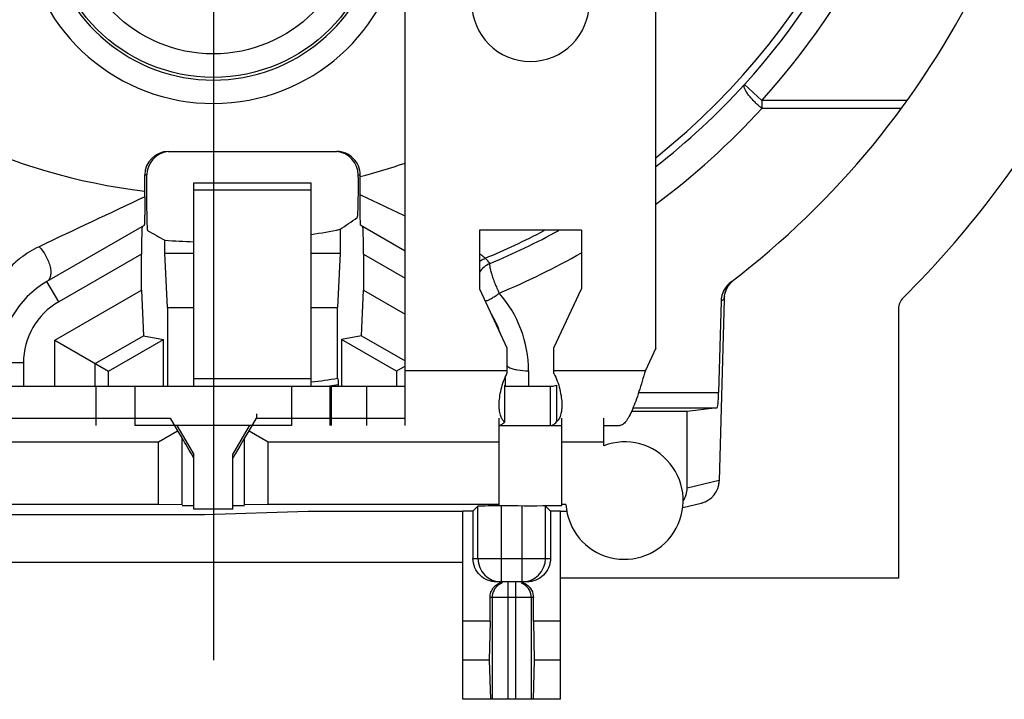
# Model space of a CAD drawing. Units: millimetres. Extents: x 0 to 420, y 0 to 297.
# Drawn here: x 341 to 378, y 171 to 197 of the extents above; entities that cross this region are included whole.
import ezdxf

# ---------------------------------------------------------------- set-up
doc = ezdxf.new("R2010")
doc.units = ezdxf.units.MM
doc.header["$LTSCALE"] = 23.1
doc.layers.get('0').update_dxf_attribs({"linetype": 'CONTINUOUS'})
for name, color, linetype in [('_03_2D_DRAWING_DIMENSION', 7, 'CONTINUOUS'), ('_26_DATUM_AXIS', 7, 'CONTINUOUS'), ('RUNDUNGEN', 7, 'CONTINUOUS')]:
    doc.layers.add(name, color=color, linetype=linetype)
doc.styles.get("Standard").update_dxf_attribs({"font": 'arialn.ttf'})
doc.dimstyles.new('DIMSTYLE_7', dxfattribs={"dimtxt": 3.5, "dimasz": 3.5, "dimexe": 1.5, "dimexo": 1, "dimgap": 0.875, "dimtad": 1, "dimlfac": 0.333333, "dimdsep": 46, "dimtxsty": 'STANDARD', "dimblk": '_FILLED', "dimblk1": '_FILLED', "dimblk2": '_FILLED', "dimcen": 0.09, "dimclrt": 7, "dimazin": 2, "dimtp": 0.2, "dimtm": 0.2, "dimtfac": 1, "dimtofl": 0, "dimtmove": 0, "dimatfit": 3, "dimldrblk": '_FILLED', "dimfxl": 1, "dimtolj": 1, "dimarcsym": 0})

# ---------------------------------------------------------------- blocks, each defined once
blk = doc.blocks.new('_FILLED')
at = {"color": 0, "linetype": 'BYBLOCK'}
blk.add_solid([(0, 0), (-1, 0.125), (-1, -0.125)], dxfattribs=at)
blk = doc.blocks.new('*D10')
at = {"layer": '_03_2D_DRAWING_DIMENSION', "color": 7}
for p, q in [((318.364, 195.374), (318.364, 262.267)), ((377.764, 254.774), (377.764, 262.267)), ((318.364, 260.767), (348.064, 260.767)), ((377.764, 260.767), (348.064, 260.767))]:
    blk.add_line(p, q, dxfattribs=at)
at = {"layer": '_03_2D_DRAWING_DIMENSION', "color": 7, "xscale": 3.5, "yscale": 3.5, "zscale": 3.5, "rotation": 180}
blk.add_blockref('_FILLED', (318.364, 260.767), dxfattribs=at)
at = {"layer": '_03_2D_DRAWING_DIMENSION', "color": 7, "xscale": 3.5, "yscale": 3.5, "zscale": 3.5}
blk.add_blockref('_FILLED', (377.764, 260.767), dxfattribs=at)
at = {"layer": '_03_2D_DRAWING_DIMENSION', "color": 7, "insert": (348.064, 265.142), "char_height": 3.5, "width": 22.26, "attachment_point": 2, "line_spacing_factor": 0.9}
blk.add_mtext('19,8{\\ftxt;\\W0.0001;\\H0.0001;\\~}{\\ftxt;\\W1.0;\\H3.5; }[0.78]', dxfattribs=at)
blk = doc.blocks.new('*D11')
at = {"layer": '_03_2D_DRAWING_DIMENSION', "color": 7}
for p, q in [((365.964, 242.974), (299.07, 242.974)), ((300.57, 242.974), (300.57, 213.274)), ((300.57, 183.574), (300.57, 213.274)), ((306.564, 183.574), (299.07, 183.574))]:
    blk.add_line(p, q, dxfattribs=at)
at = {"layer": '_03_2D_DRAWING_DIMENSION', "color": 7, "xscale": 3.5, "yscale": 3.5, "zscale": 3.5}
for p, rotation in [((300.57, 242.974), 90), ((300.57, 183.574), 270)]:
    blk.add_blockref('_FILLED', p, dxfattribs=dict(at, rotation=rotation))
at = {"layer": '_03_2D_DRAWING_DIMENSION', "color": 7, "insert": (296.195, 213.274), "char_height": 3.5, "width": 22.26, "attachment_point": 2, "rotation": 90, "line_spacing_factor": 0.9}
blk.add_mtext('19,8{\\ftxt;\\W0.0001;\\H0.0001;\\~}{\\ftxt;\\W1.0;\\H3.5; }[0.78]', dxfattribs=at)

msp = doc.modelspace()

# ---------------------------------------------------------------- linework, layer by layer
at = {"color": 7}
for p, q in [((355.4141, 181.77392), (355.4141, 199.17392)), ((365.0141, 184.72868), (365.0141, 199.17392)), ((346.33887, 192.27392), (352.78933, 192.27392)), ((345.43856, 190.75845), (345.43856, 191.37392)), ((345.51712, 190.74943), (345.51712, 191.37392)), ((353.61108, 191.29505), (353.61108, 191.37392)), ((353.68964, 191.31502), (353.68964, 191.37392)), ((347.3141, 191.07392), (351.8141, 191.07392)), ((347.3141, 183.27392), (347.3141, 191.07392)), ((351.8141, 183.27392), (351.8141, 191.07392)), ((345.4387, 190.53655), (345.43856, 190.75845)), ((345.41583, 189.44324), (341.6891, 187.29161)), ((353.70982, 189.44471), (355.4141, 188.46075)), ((352.91977, 189.29118), (352.91977, 188.37392)), ((362.1641, 189.25335), (358.2641, 189.25335)), ((358.2641, 189.25335), (358.2641, 187.00508)), ((362.1641, 189.25335), (362.1641, 187.00508)), ((346.20842, 188.37392), (346.20842, 188.87503)), ((345.31287, 186.95893), (345.31287, 188.34457)), ((346.20842, 188.37392), (347.3141, 188.37392)), ((346.30269, 186.29546), (346.20842, 188.37392)), ((351.8141, 188.37392), (352.91977, 188.37392)), ((352.91977, 188.37392), (352.8255, 186.29546)), ((353.81533, 188.34457), (353.81533, 186.95893)), ((341.9891, 185.03995), (345.31287, 186.95893)), ((345.31287, 186.95893), (345.38302, 185.21338)), ((353.74518, 185.21338), (353.81533, 186.95893)), ((353.81533, 186.95893), (355.4141, 186.03588)), ((358.2641, 187.00508), (359.3141, 184.75335)), ((361.1141, 184.75335), (362.1641, 187.00508)), ((367.51494, 186.53632), (367.42249, 183.03627)), ((367.63039, 186.59932), (367.44677, 179.64744)), ((346.30269, 186.29546), (347.3141, 186.29546)), ((346.30269, 186.29546), (346.30269, 183.27392)), ((351.8141, 186.29546), (352.8255, 186.29546)), ((352.8255, 183.58201), (352.8255, 186.29546)), ((343.53586, 184.14692), (345.38302, 185.21338)), ((345.38302, 185.21338), (346.15343, 185.06519)), ((353.74518, 185.21338), (352.97476, 185.06519)), ((353.74518, 185.21338), (355.4141, 184.24983)), ((341.9891, 185.03995), (344.04941, 183.85043)), ((341.9891, 183.27392), (341.9891, 185.03995)), ((344.04941, 183.85043), (346.15343, 185.06519)), ((346.15343, 183.27392), (346.15343, 185.06519)), ((355.07879, 183.85043), (352.97476, 185.06519)), ((352.97476, 185.06519), (352.97476, 183.27392)), ((359.3141, 184.75335), (359.3141, 183.76263)), ((361.1141, 183.76263), (361.1141, 184.75335)), ((365.0141, 184.72868), (364.61552, 183.87392)), ((343.53586, 183.27392), (343.53586, 184.14692)), ((344.04941, 183.27392), (344.04941, 183.85043)), ((355.4141, 184.04402), (355.07879, 183.85043)), ((355.07879, 183.85043), (355.07879, 183.27392)), ((352.8255, 183.58201), (352.83395, 183.55476)), ((359.2391, 183.59655), (359.2391, 183.27392)), ((343.5641, 183.27392), (352.50717, 183.27392)), ((345.06315, 183.27392), (345.06315, 181.77392)), ((352.52392, 183.27392), (352.59093, 183.27392)), ((352.52392, 183.27392), (352.52392, 181.77392)), ((359.22106, 183.31179), (359.22106, 181.90645)), ((359.22106, 183.27392), (360.9823, 183.27392)), ((360.9823, 181.77392), (360.9823, 183.27392)), ((361.20714, 183.31179), (361.20714, 181.90645)), ((349.7141, 182.21684), (349.7141, 182.05524)), ((366.2141, 182.30611), (364.08339, 182.30611)), ((364.14309, 182.44412), (367.36169, 182.44412)), ((367.36169, 182.44412), (366.2141, 182.30611)), ((366.2141, 179.3752), (366.2141, 182.30611)), ((337.1141, 182.05524), (346.4141, 182.05524)), ((346.4141, 182.05524), (346.69406, 181.56287)), ((349.43414, 181.56287), (349.7141, 182.05524)), ((349.7141, 182.05524), (355.4141, 182.05524)), ((359.0141, 178.70719), (359.0141, 182.05524)), ((361.4141, 178.70719), (361.4141, 182.05524)), ((363.0191, 180.99629), (363.0191, 182.05524)), ((351.0641, 181.77392), (345.06315, 181.77392)), ((345.9641, 181.14143), (346.69406, 181.56287)), ((346.66981, 181.77392), (347.3141, 180.65793)), ((346.69406, 181.56287), (346.8641, 181.26983)), ((348.8141, 180.65793), (349.44732, 181.75474)), ((349.2641, 181.26983), (349.43414, 181.56287)), ((349.43414, 181.56287), (350.1641, 181.14143)), ((359.0141, 181.77392), (361.4141, 181.77392)), ((363.0191, 181.77392), (363.62668, 181.77392)), ((337.1141, 181.14143), (345.9641, 181.14143)), ((345.9641, 178.73861), (345.9641, 181.14143)), ((346.8641, 178.73075), (346.8641, 181.26983)), ((349.2641, 178.73075), (349.2641, 181.26983)), ((350.1641, 181.14143), (359.0141, 181.14143)), ((350.1641, 178.73861), (350.1641, 181.14143)), ((361.4141, 181.14143), (363.0191, 181.14143)), ((347.3141, 178.5632), (347.3141, 180.65793)), ((348.8141, 178.5632), (348.8141, 180.65793)), ((366.04393, 178.62451), (366.75756, 178.79616)), ((345.9641, 178.73861), (337.1141, 178.73861)), ((346.8641, 178.73075), (345.9641, 178.73861)), ((348.8141, 178.5632), (347.3141, 178.5632)), ((351.69876, 178.47392), (347.72916, 178.34092)), ((350.1641, 178.73861), (349.2641, 178.73075)), ((359.0141, 178.73861), (350.1641, 178.73861)), ((357.6191, 178.47392), (351.69876, 178.47392)), ((357.6191, 171.27392), (357.6191, 178.48478)), ((358.00885, 178.48867), (358.19864, 178.67846)), ((358.00885, 178.48867), (358.00885, 176.67392)), ((358.19864, 176.67392), (358.19864, 178.67846)), ((360.78956, 178.67846), (360.97935, 178.48867)), ((360.78956, 176.67392), (360.78956, 178.67846)), ((360.97935, 178.48867), (360.97935, 176.67392)), ((361.3691, 171.27392), (361.3691, 178.48478)), ((347.72916, 178.34092), (338.5091, 178.34092)), ((357.6191, 176.52392), (338.5091, 176.52392)), ((374.3141, 175.92392), (361.3691, 175.92392)), ((360.07509, 175.77392), (358.9131, 175.77392)), ((358.66384, 174.27392), (358.66384, 175.17392)), ((360.32436, 174.27392), (360.32436, 175.17392)), ((358.66384, 174.27392), (357.6191, 174.27392)), ((358.66384, 174.27392), (358.63669, 172.77392)), ((361.3691, 174.27392), (360.32436, 174.27392)), ((360.32436, 174.27392), (360.35151, 172.77392)), ((358.63669, 172.77392), (357.6191, 172.77392)), ((358.63669, 172.77392), (358.67752, 171.27392)), ((360.35151, 172.77392), (360.31067, 171.27392)), ((361.3691, 172.77392), (360.35151, 172.77392)), ((361.3691, 171.27392), (357.6191, 171.27392))]:
    msp.add_line(p, q, dxfattribs=at)
at = {"color": 9}
for p, q in [((369.07696, 194.23521), (368.41006, 194.83946)), ((374.65014, 194.23521), (369.07696, 194.23521)), ((369.07696, 194.23521), (369.07697, 193.92739)), ((374.42699, 193.92739), (369.07697, 193.92739)), ((345.43856, 191.37392), (345.51712, 191.37392)), ((353.61108, 191.37392), (353.68964, 191.37392)), ((351.8141, 190.79104), (347.3141, 190.79104)), ((345.31287, 188.34457), (342.1391, 186.51219)), ((353.81533, 188.34457), (355.4141, 187.42152)), ((342.1391, 186.51219), (341.6891, 187.29161)), ((367.54329, 186.55792), (367.51494, 186.53632)), ((367.63039, 186.59932), (367.62834, 186.623)), ((367.62834, 186.623), (367.63039, 186.59932)), ((340.7891, 184.17392), (339.8891, 184.17392)), ((340.7891, 184.17392), (340.7891, 183.27392)), ((355.4141, 183.87392), (359.3141, 183.87392)), ((360.1391, 183.8661), (360.1391, 183.27392)), ((361.1141, 183.87392), (364.61552, 183.87392)), ((351.8141, 183.5568), (347.3141, 183.5568)), ((351.0641, 183.27392), (351.0641, 181.77392)), ((364.35693, 183.03627), (367.42249, 183.03627)), ((366.2141, 179.3752), (367.44472, 179.6712)), ((367.44472, 179.6712), (367.44677, 179.64744)), ((366.76605, 178.79824), (366.75756, 178.79616)), ((359.0986, 175.77392), (359.0986, 178.68625)), ((359.88959, 175.77392), (359.88959, 178.68625)), ((358.00885, 176.67392), (360.97935, 176.67392)), ((359.3441, 175.77392), (359.3441, 171.27392)), ((359.6441, 175.77392), (359.6441, 171.27392)), ((360.32436, 175.17392), (358.66384, 175.17392)), ((358.74638, 175.17392), (358.74638, 171.27392)), ((360.24181, 175.17392), (360.24181, 171.27392))]:
    msp.add_line(p, q, dxfattribs=at)
at = {"color": 7}
msp.add_lwpolyline([(367.6304, 186.59932), (367.64762, 186.75869), (367.68779, 186.90691), (367.74858, 187.04507), (367.82778, 187.17113), (367.92314, 187.28298)], dxfattribs=at)
msp.add_circle((348.0641, 201.42392), 6.30776, dxfattribs=at)
at = {"color": 9}
msp.add_circle((348.0641, 201.42392), 5.4078, dxfattribs=at)
for centre, radius, start, end in [((348.0641, 213.27392), 22.66804, 110.402685, 263.348752), ((348.0641, 213.27392), 27.16771, 308.624705, 51.375559), ((348.0641, 213.27392), 28.35512, 317.821845, 353.681088), ((348.0641, 213.27392), 27.45519, 317.821845, 353.171563), ((348.0641, 201.42392), 7.30996, 110.081997, 358.101724), ((348.0633, 213.39961), 27.54033, 307.992907, 317.629174), ((348.06379, 213.09127), 28.43955, 306.58959, 317.635388), ((348.0641, 213.27392), 22.66804, 284.369283, 288.920168), ((919.19556, -1030.12482), 1348.78134, 115.17529367, 115.36552504), ((155.94922, -233.70831), 468.13115, 64.7803137, 65.0137363), ((348.0641, 213.27392), 27.16771, 292.545386, 297.798916), ((348.06415, 213.39854), 27.53896, 292.640103, 298.73264), ((348.06408, 213.09085), 28.43904, 292.643308, 299.723277), ((359.01313, 187.15147), 0.90026, 112.746831, 146.519849), ((355.18284, 184.96796), 4.60526, 40.875313, 44.267535), ((355.63909, 183.8661), 4.50001, 0.000048, 41.432334), ((368.62067, 186.56777), 0.99385, 170.46683, 176.814285), ((343.4891, 184.17392), 2.7, 120, 180), ((347.18807, 213.24567), 33.56443, 307.333415, 307.516227), ((366.54211, 179.67044), 0.90262, 351.164785, 0.047948), ((359.09867, 176.67395), 0.90004, 180.002009, 269.995657), ((359.88953, 176.67395), 0.90004, 270.004338, 359.997991), ((359.34697, 175.17427), 0.60059, 124.049593, 180.033048), ((359.34436, 175.17761), 0.59635, 112.683783, 124.021297), ((359.64384, 175.17761), 0.59635, 55.978703, 67.316217), ((359.64122, 175.17427), 0.60059, 359.966952, 55.950407)]:
    msp.add_arc(centre, radius, start, end, dxfattribs=at)
at = {"color": 7}
for centre, radius, start, end in [((348.0641, 213.27392), 32.7, 307.324413, 360), ((348.0641, 201.42392), 6.41003, 110.081997, 69.918003), ((360.2141, 197.97392), 2.25, 180, 360), ((172.15922, 191.31432), 181.53042, 359.7777006, 0.0002219), ((348.0641, 213.27392), 24.46935, 278.815513, 281.445688), ((348.0641, 213.27392), 24.46935, 265.650706, 268.243588), ((343.4891, 184.17392), 3.6, 120.000052, 180), ((368.47311, 186.50863), 0.95871, 127.385803, 169.717054), ((368.46018, 186.5109), 0.94558, 169.712941, 178.459744), ((355.6391, 184.17392), 3.6, 18.545713, 31.229233), ((348.0641, 213.27392), 30.07126, 277.19544, 279.110404), ((366.54708, 179.6712), 0.9, 284.080909, 358.487002), ((359.73511, 175.18534), 0.58847, 67.303416, 78.639998), ((359.73766, 175.19361), 0.57985, 55.730017, 67.219933)]:
    msp.add_arc(centre, radius, start, end, dxfattribs=at)
for centre, major_axis, ratio, start_param, end_param in [((346.33887, 191.37392), (0.90031, 0), 0.99965733, 1.57079633, 3.14159265), ((346.41742, 191.37392), (0.90031, 0), 0.99965733, 1.7298235, 3.14159265), ((352.71077, 191.37392), (0.90031, 0), 0.99965733, 0, 1.48371688), ((352.78933, 191.37392), (0.90031, 0), 0.99965733, 0, 1.57079633), ((332.37622, 213.27392), (33.9596, 0), 0.88690223, -0.92110455, -0.8967466), ((345.33643, 188.35817), (0.00031, 1.03932), 0.02267378, 0.01309895, 1.58389527), ((353.79176, 188.35817), (-0.00031, 1.03932), 0.02267378, -1.58389527, -0.01309895), ((362.93807, 213.27392), (32.19774, 0), 0.88690223, -2.14106279, -2.11716832), ((367.36112, 183.34408), (0, 0.9), 0.07256894, -3.13286601, -1.91986218), ((348.0641, 179.21485), (-1.19999, 2.07856), 0.00218156, -0.89188602, -0.09032521), ((348.0641, 179.21485), (1.19999, 2.07856), 0.00218156, 6.27940653, 7.17507133), ((365.31173, 179.37406), (0.87748, 0.21106), 0.99722612, 5.46279431, 6.04776931), ((348.0641, 178.70719), (1.2, 0), 0.00872687, 3.14159265, 4.03725745), ((348.0641, 178.70719), (1.2, 0), 0.00872687, -0.89566479, 0), ((359.4941, 178.47392), (2.25, 0), 0.00872687, 2.29176328, 2.55590711), ((359.0986, 178.67839), (0.9, 0), 0.00872687, 1.57079633, 3.13286601), ((360.2141, 178.70719), (1.2, 0), 0.00872687, -3.14159265, 0), ((359.4941, 178.47392), (2.25, 0), 0.00872687, 0.58568554, 0.84982937)]:
    msp.add_ellipse(centre, major_axis=major_axis, ratio=ratio, start_param=start_param, end_param=end_param, dxfattribs=at)
at = {"color": 9}
for points, knots in [([(369.07697, 193.92739), (369.02512, 193.96914), (368.92389, 194.05592), (368.78183, 194.19249), (368.65406, 194.33084), (368.54671, 194.46413), (368.46502, 194.58574), (368.4175, 194.67889), (368.39762, 194.74343), (368.39225, 194.78199), (368.39539, 194.81452), (368.40433, 194.83253), (368.41006, 194.83946)], [0, 0, 0, 0, 0.17024063, 0.34077833, 0.50371653, 0.65159893, 0.77797078, 0.87803312, 0.9175293, 0.95020038, 0.97700238, 1, 1, 1, 1]), ([(341.38907, 188.62486), (341.13957, 188.50622), (340.72188, 188.25308), (340.23676, 187.80609), (340.00226, 187.50427), (339.90773, 187.35949)], [0, 0, 0, 0, 0.4207434, 0.73667175, 1, 1, 1, 1]), ([(341.38907, 188.62486), (341.44001, 188.57264), (341.53584, 188.45781), (341.65637, 188.26795), (341.75118, 188.06586), (341.81454, 187.86429), (341.84253, 187.67526), (341.83332, 187.50944), (341.78564, 187.37484), (341.72324, 187.31133), (341.6891, 187.29161)], [0, 0, 0, 0, 0.14602758, 0.29823522, 0.44905369, 0.59160662, 0.71976297, 0.8296008, 0.92107932, 1, 1, 1, 1]), ([(358.26599, 188.36003), (358.29737, 188.33611), (358.35093, 188.29405), (358.42182, 188.23406), (358.46254, 188.19944), (358.48062, 188.18248)], [0, 0, 0, 0, 0.42480011, 0.73300535, 1, 1, 1, 1]), ([(358.26148, 188.05231), (358.27813, 188.06569), (358.34634, 188.11665), (358.42173, 188.15803), (358.48061, 188.18248)], [0, 0, 0, 0, 0.25099945, 1, 1, 1, 1]), ([(358.66504, 187.98171), (358.65902, 187.97878), (358.64773, 187.96737), (358.64497, 187.94062), (358.64777, 187.90671), (358.6536, 187.86209), (358.66287, 187.80732), (358.67641, 187.74321), (358.69495, 187.67105), (358.72735, 187.56132), (358.77736, 187.41211), (358.84625, 187.22415), (358.92813, 187.03385), (358.98602, 186.90724), (359.01292, 186.84391)], [0, 0, 0, 0, 0.01661388, 0.0364253, 0.06435007, 0.10161317, 0.1478313, 0.20224169, 0.26412177, 0.33267519, 0.48610287, 0.65455787, 0.82926668, 1, 1, 1, 1]), ([(367.64054, 186.73237), (367.65823, 186.83775), (367.72941, 187.04852), (367.86335, 187.22662), (367.94407, 187.30365)], [0, 0, 0, 0, 0.48919902, 1, 1, 1, 1]), ([(358.4801, 186.53903), (358.51744, 186.54804), (358.59888, 186.57965), (358.69981, 186.63319), (358.79057, 186.68637), (358.89178, 186.74889), (358.96622, 186.80286), (359.01292, 186.84391)], [0, 0, 0, 0, 0.18670915, 0.42163138, 0.55522726, 0.69780082, 1, 1, 1, 1]), ([(359.31295, 184.0518), (359.31849, 184.04741), (359.34314, 184.02913), (359.36979, 184.01366), (359.3908, 184.00291)], [0, 0, 0, 0, 0.23055822, 1, 1, 1, 1]), ([(359.3908, 184.00291), (359.43671, 183.97942), (359.54341, 183.93925), (359.79242, 183.88151), (359.99712, 183.8661), (360.1391, 183.8661)], [0, 0, 0, 0, 0.20201589, 0.44389993, 1, 1, 1, 1]), ([(359.2391, 183.34408), (359.2391, 183.33816), (359.24123, 183.31315), (359.25219, 183.28945), (359.26297, 183.27371)], [0, 0, 0, 0, 0.23686385, 1, 1, 1, 1])]:
    msp.add_open_spline(points, degree=3, knots=knots, dxfattribs=at)
at = {"color": 7}
for points, knots in [([(353.61108, 191.29505), (353.61108, 191.19663), (353.61061, 191.00302), (353.60854, 190.72114), (353.60515, 190.45947), (353.6012, 190.25861), (353.59735, 190.11529), (353.59435, 190.0234), (353.59114, 189.94336), (353.58777, 189.87602), (353.58427, 189.82219), (353.58111, 189.78601), (353.57833, 189.76438), (353.57653, 189.75347), (353.57471, 189.74655), (353.57331, 189.74279), (353.57228, 189.74206)], [0, 0, 0, 0, 0.18991491, 0.37359194, 0.54394297, 0.69487739, 0.76124378, 0.82059628, 0.87229468, 0.91582085, 0.95067206, 0.97641853, 0.98580796, 0.9928521, 0.99755316, 1, 1, 1, 1]), ([(345.4387, 190.53655), (345.43878, 190.47176), (345.43868, 190.3432), (345.43774, 190.15389), (345.436, 189.97369), (345.43385, 189.83206), (345.43166, 189.72823), (345.42989, 189.65972), (345.42794, 189.59902), (345.42586, 189.54719), (345.42364, 189.50535), (345.42163, 189.47705), (345.4198, 189.4602), (345.41866, 189.45171), (345.41743, 189.44661), (345.41659, 189.44368), (345.41584, 189.44324)], [0, 0, 0, 0, 0.17763054, 0.35245367, 0.51901518, 0.67168358, 0.74077899, 0.80374062, 0.8595735, 0.90729093, 0.94591236, 0.97451999, 0.98489703, 0.99260262, 0.99761413, 1, 1, 1, 1]), ([(345.53309, 189.53293), (345.52681, 189.71148), (345.51951, 190.117), (345.51712, 190.52254), (345.51712, 190.74943)], [0, 0, 0, 0, 0.44053996, 1, 1, 1, 1]), ([(353.70074, 189.53202), (353.69748, 189.59674), (353.69338, 189.75057), (353.68798, 190.1099), (353.68747, 190.40449), (353.68827, 190.61001)], [0, 0, 0, 0, 0.18031729, 0.4281233, 1, 1, 1, 1]), ([(345.55592, 189.2365), (345.55519, 189.23692), (345.55399, 189.23918), (345.55171, 189.24629), (345.54925, 189.26128), (345.54638, 189.28562), (345.54356, 189.31893), (345.54077, 189.36081), (345.53806, 189.41108), (345.53544, 189.46938), (345.53387, 189.51089), (345.53309, 189.53293)], [0, 0, 0, 0, 0.00849583, 0.02385731, 0.07670868, 0.15933861, 0.27150161, 0.41270015, 0.58193292, 0.77807658, 1, 1, 1, 1]), ([(353.70982, 189.44471), (353.70916, 189.44509), (353.70833, 189.44758), (353.70722, 189.45199), (353.70614, 189.45927), (353.70445, 189.47383), (353.70257, 189.49842), (353.70136, 189.51973), (353.70074, 189.53202)], [0, 0, 0, 0, 0.02613219, 0.07967821, 0.16185389, 0.27281395, 0.58080534, 1, 1, 1, 1]), ([(359.01411, 182.55143), (359.01411, 182.64937), (359.02904, 182.85348), (359.08631, 183.16154), (359.17915, 183.46988), (359.26492, 183.66811), (359.3141, 183.76263)], [0, 0, 0, 0, 0.23355006, 0.48656838, 0.74589891, 1, 1, 1, 1]), ([(361.1141, 183.76263), (361.16327, 183.66811), (361.24905, 183.46988), (361.34189, 183.16154), (361.39916, 182.85348), (361.41409, 182.64937), (361.41409, 182.55143)], [0, 0, 0, 0, 0.25410109, 0.51343162, 0.76644994, 1, 1, 1, 1]), ([(364.61552, 183.87392), (364.57456, 183.73729), (364.49408, 183.46882), (364.3728, 183.07916), (364.2517, 182.71967), (364.13116, 182.40389), (364.02614, 182.17545), (363.9397, 182.02536), (363.87843, 181.93652), (363.81691, 181.86594), (363.75483, 181.8141), (363.69161, 181.78162), (363.64755, 181.77392), (363.62668, 181.77392)], [0, 0, 0, 0, 0.17913634, 0.3519803, 0.51250039, 0.65544374, 0.77635585, 0.82772134, 0.87279574, 0.91168234, 0.94496581, 0.97377921, 1, 1, 1, 1]), ([(352.83395, 183.55476), (352.83503, 183.5513), (352.83651, 183.54167), (352.83971, 183.51286), (352.84284, 183.45918), (352.84636, 183.37529), (352.84816, 183.31065), (352.84905, 183.27432)], [0, 0, 0, 0, 0.03864859, 0.10347666, 0.30981568, 0.6120628, 1, 1, 1, 1]), ([(360.9823, 183.27392), (361.00105, 183.27392), (361.07724, 183.27718), (361.15264, 183.29363), (361.20714, 183.31179)], [0, 0, 0, 0, 0.24613502, 1, 1, 1, 1]), ([(359.07784, 182.1239), (359.05472, 182.18613), (359.02243, 182.32838), (359.01411, 182.4732), (359.01411, 182.55143)], [0, 0, 0, 0, 0.45903419, 1, 1, 1, 1]), ([(361.41409, 182.55143), (361.41409, 182.49538), (361.40954, 182.38872), (361.38155, 182.20113), (361.33539, 182.07163), (361.28972, 182.00185)], [0, 0, 0, 0, 0.29529089, 0.56067257, 1, 1, 1, 1]), ([(359.22106, 181.90645), (359.2049, 181.8876), (359.17262, 181.85367), (359.10736, 181.80182), (359.05069, 181.77827), (359.0141, 181.77478)], [0, 0, 0, 0, 0.29779818, 0.55911592, 1, 1, 1, 1]), ([(359.22106, 181.90645), (359.18982, 181.93348), (359.13221, 182.00103), (359.09393, 182.08061), (359.07784, 182.1239)], [0, 0, 0, 0, 0.47217638, 1, 1, 1, 1]), ([(360.9823, 181.77392), (361.00124, 181.77392), (361.0409, 181.78015), (361.09835, 181.80683), (361.15493, 181.84974), (361.18968, 181.88608), (361.20714, 181.90645)], [0, 0, 0, 0, 0.21152508, 0.44058106, 0.70052053, 1, 1, 1, 1]), ([(361.28972, 182.00185), (361.28374, 181.99272), (361.25957, 181.95821), (361.23075, 181.92688), (361.20714, 181.90645)], [0, 0, 0, 0, 0.25884791, 1, 1, 1, 1]), ([(358.9131, 175.77392), (358.79539, 175.77392), (358.56143, 175.82023), (358.26513, 176.01544), (358.05924, 176.31072), (358.00885, 176.5515), (358.00885, 176.67392)], [0, 0, 0, 0, 0.25086764, 0.4931345, 0.7390908, 1, 1, 1, 1]), ([(360.97935, 176.67392), (360.97935, 176.5515), (360.92895, 176.31072), (360.72306, 176.01544), (360.42676, 175.82023), (360.19281, 175.77392), (360.07509, 175.77392)], [0, 0, 0, 0, 0.2609092, 0.5068655, 0.74913236, 1, 1, 1, 1]), ([(358.66384, 175.17392), (358.66384, 175.24256), (358.68696, 175.38014), (358.78718, 175.56186), (358.94204, 175.69884), (359.07083, 175.74892), (359.13717, 175.76228)], [0, 0, 0, 0, 0.25291453, 0.50291186, 0.75063385, 1, 1, 1, 1]), ([(360.06417, 175.6728), (360.14335, 175.61885), (360.27762, 175.46768), (360.32436, 175.27134), (360.32436, 175.17392)], [0, 0, 0, 0, 0.49583144, 1, 1, 1, 1])]:
    msp.add_open_spline(points, degree=3, knots=knots, dxfattribs=at)
at = {"layer": '_26_DATUM_AXIS', "color": 7}
for p, q in [((348.0641, 213.27392), (348.0641, 172.77392)), ((361.60317, 178.47392), (361.3691, 178.47392)), ((361.56929, 178.73861), (361.4141, 178.73861))]:
    msp.add_line(p, q, dxfattribs=at)
msp.add_arc((363.8141, 178.89142), 2.25, 183.894434, 110.691333, dxfattribs=at)
at = {"layer": 'RUNDUNGEN', "color": 7}
for p, q in [((374.3141, 186.24256), (374.3141, 175.92392)), ((324.6641, 183.27392), (343.5641, 183.27392)), ((352.59093, 183.27392), (355.4141, 183.27392))]:
    msp.add_line(p, q, dxfattribs=at)
at = {"layer": 'RUNDUNGEN', "color": 9}
for p, q in [((343.5641, 183.27392), (343.5641, 181.77392)), ((352.59093, 181.77392), (352.59093, 183.27392)), ((353.95039, 181.77392), (353.95039, 183.27392))]:
    msp.add_line(p, q, dxfattribs=at)
at = {"layer": 'RUNDUNGEN', "color": 7}
for centre, radius, start, end in [((348.0641, 213.27392), 37.5, 314.80742, 330.449231), ((374.91429, 186.24261), 0.60019, 134.806339, 180.004713)]:
    msp.add_arc(centre, radius, start, end, dxfattribs=at)
at = {"layer": 'RUNDUNGEN', "color": 9}
msp.add_arc((348.0641, 213.27392), 30.31029, 278.454504, 279.083017, dxfattribs=at)

# ---------------------------------------------------------------- dimensions: what is measured, and where the dimension line sits
at = {"layer": '_03_2D_DRAWING_DIMENSION', "color": 7}
for base, p1, p2, angle, picture, middle in [((318.3641, 260.76737), (377.7641, 253.77392), (318.3641, 194.37392), 180, '*D10', (348.0641, 260.76737)), ((300.57042, 242.97392), (307.5641, 183.57392), (366.9641, 242.97392), 90, '*D11', (300.57042, 213.27392))]:
    dim = msp.add_linear_dim(base=base, p1=p1, p2=p2, angle=angle, dimstyle='DIMSTYLE_7', dxfattribs=at)
    dim.commit()
    dim.dimension.update_dxf_attribs({"geometry": picture, "text_midpoint": middle, "dimtype": 160})

doc.saveas('drawing.dxf')
